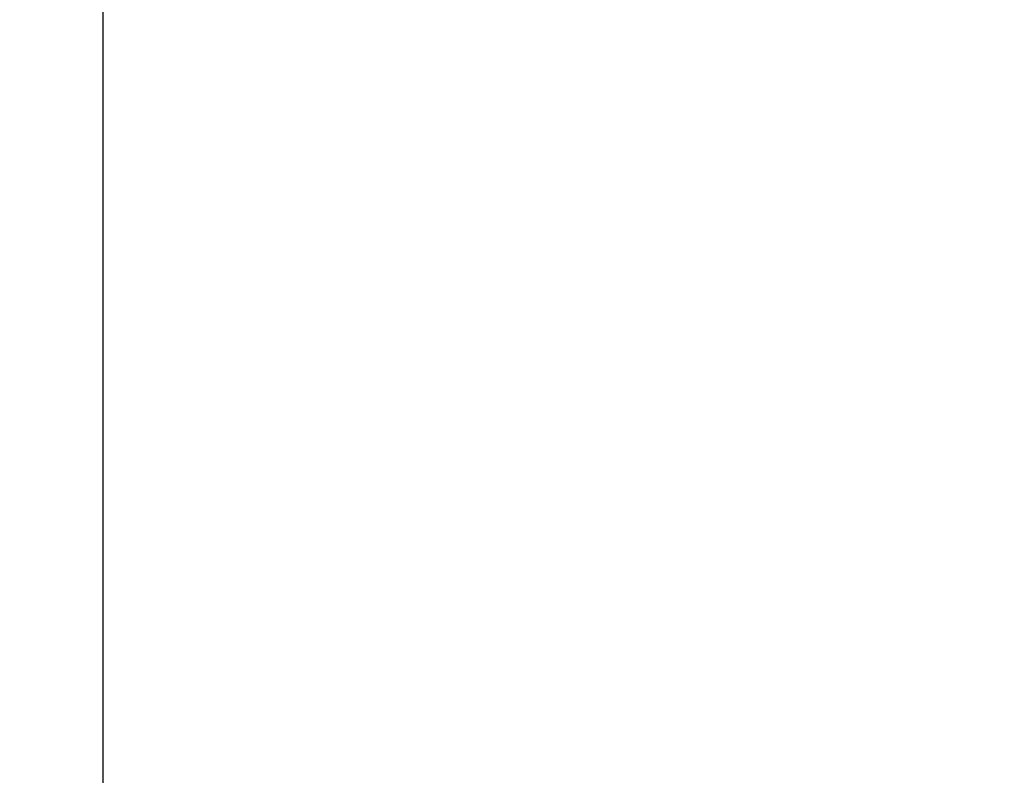
# Model space of a CAD drawing. Units: millimetres. Extents: x 6008 to 15430, y -659 to 7175.
# Drawn here: x 8442 to 9739, y 1974 to 2970 of the extents above; entities that cross this region are included whole.
import ezdxf

# ---------------------------------------------------------------- set-up
doc = ezdxf.new("R2010")
doc.units = ezdxf.units.MM
doc.header["$LTSCALE"] = 50
doc.styles.get("Standard").update_dxf_attribs({"font": 'tahoma.ttf'})
doc.dimstyles.get("Standard").update_dxf_attribs({"dimtxt": 0.18, "dimasz": 0.18, "dimexe": 0.18, "dimexo": 0.0625, "dimgap": 0.09, "dimtad": 0, "dimtih": 1, "dimtoh": 1, "dimdec": 4, "dimzin": 0, "dimdsep": 46, "dimtxsty": 'Standard', "dimcen": 0.09, "dimadec": 0, "dimazin": 0, "dimtfac": 1, "dimtdec": 4, "dimtofl": 0, "dimtmove": 0, "dimatfit": 3, "dimfxl": 1, "dimtolj": 1, "dimtzin": 0, "dimarcsym": 0})

# ---------------------------------------------------------------- blocks, each defined once
blk = doc.blocks.new('*D28')
at = {"color": 0, "lineweight": -2}
for p, q in [((8051.5, 6131.4), (6496.2, 6131.4)), ((6696.2, 5831.4), (6696.2, 796.1)), ((9223, 496.1), (6496.2, 496.1))]:
    blk.add_line(p, q, dxfattribs=at)
at = {"color": 0}
for points in [[(6746.2, 5831.4), (6646.2, 5831.4), (6696.2, 6131.4)], [(6646.2, 796.1), (6746.2, 796.1), (6696.2, 496.1)]]:
    blk.add_solid(points, dxfattribs=at)
at = {"layer": 'Defpoints', "color": 0}
for p in [(8051.6, 6131.4), (6696.2, 496.1), (9223.1, 496.1)]:
    blk.add_point(p, dxfattribs=at)
at = {"color": 0, "insert": (6335.7, 3313.8), "char_height": 500, "attachment_point": 5, "rotation": 90}
blk.add_mtext('\\A1;{\\fArial|b1|i0|c238|p34;5,65m}', dxfattribs=at)
blk = doc.blocks.new('*D29')
at = {"color": 0, "lineweight": -2}
for p, q in [((12259.4, 4001.4), (12259.4, -659.1)), ((8551.6, 3918.1), (8551.6, -659.1)), ((8851.6, -459.1), (11959.4, -459.1))]:
    blk.add_line(p, q, dxfattribs=at)
at = {"color": 0}
for points in [[(8851.6, -409.1), (8851.6, -509.1), (8551.6, -459.1)], [(11959.4, -509.1), (11959.4, -409.1), (12259.4, -459.1)]]:
    blk.add_solid(points, dxfattribs=at)
at = {"layer": 'Defpoints', "color": 0}
for p in [(12259.4, 4001.4), (8551.6, 3918.1), (12259.4, -459.1)]:
    blk.add_point(p, dxfattribs=at)
at = {"color": 0, "insert": (10405.5, -98.6), "char_height": 500, "attachment_point": 5}
blk.add_mtext('\\A1;{\\fArial|b1|i0|c238|p34;3,71m}', dxfattribs=at)

msp = doc.modelspace()

# ---------------------------------------------------------------- dimensions: what is measured, and where the dimension line sits
at = {"color": 1}
dim = msp.add_linear_dim(base=(6696.2, 496.1), p1=(8051.6, 6131.4), p2=(9223.1, 496.1), angle=90, text='{\\fArial|b1|i0|c238|p34;5,65m}', dimstyle='Standard', override={"dimtxt": 500, "dimasz": 300, "dimexe": 200, "dimgap": 54, "dimtad": 1, "dimtih": 0, "dimdec": 0}, dxfattribs=at)
dim.commit()
dim.dimension.update_dxf_attribs({"geometry": '*D28', "text_midpoint": (6335.7, 3313.8)})
at = {"color": 116}
dim = msp.add_linear_dim(base=(12259.4, -459.1), p1=(8551.6, 3918.1), p2=(12259.4, 4001.4), text='{\\fArial|b1|i0|c238|p34;3,71m}', dimstyle='Standard', override={"dimtxt": 500, "dimasz": 300, "dimexe": 200, "dimgap": 54, "dimtad": 1, "dimtih": 0, "dimdec": 0}, dxfattribs=at)
dim.commit()
dim.dimension.update_dxf_attribs({"geometry": '*D29', "text_midpoint": (10405.5, -98.6)})

doc.saveas('drawing.dxf')
